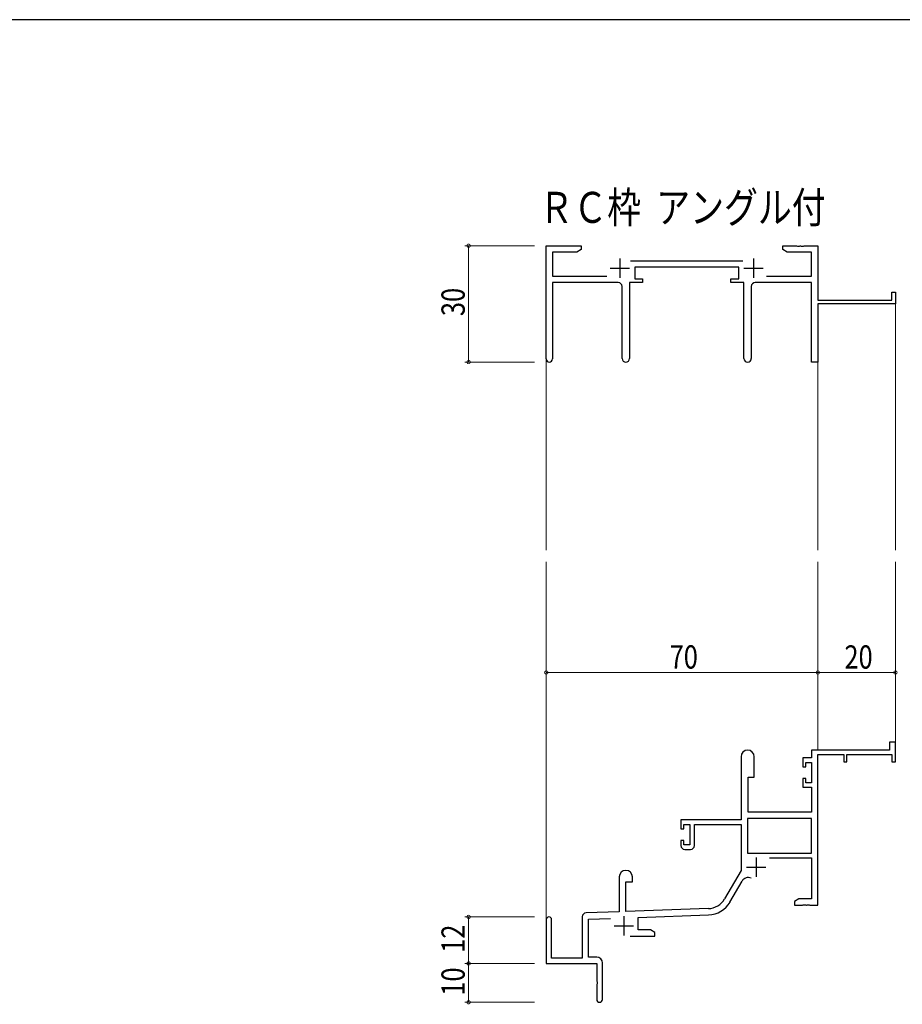
# Model space of a CAD drawing. Extents: x 0 to 1133, y 0 to 806.
# Drawn here: x 272 to 500, y 548 to 802 of the extents above; entities that cross this region are included whole.
import ezdxf

# ---------------------------------------------------------------- set-up
doc = ezdxf.new("R2010")
doc.units = 0
doc.layers.add('USER1', color=3, linetype='CONTINUOUS')
doc.layers.add('YKK_ZWAK', color=7, linetype='CONTINUOUS')
for name, color, linetype, lineweight in [('YKK_11', 7, 'CONTINUOUS', 30), ('YKK_12', 2, 'CONTINUOUS', 13), ('YKK_D', 6, 'CONTINUOUS', 13)]:
    doc.layers.add(name, color=color, linetype=linetype, lineweight=lineweight)
doc.styles.get("Standard").update_dxf_attribs({"font": 'ROMANS.SHX', "bigfont": 'EXTFONT.SHX'})

# ---------------------------------------------------------------- blocks, each defined once
blk = doc.blocks.new('A201')
at = {"layer": 'YKK_ZWAK', "color": 254, "linetype": 'Continuous'}
blk.add_line((571, 410), (21, 410), dxfattribs=at)

msp = doc.modelspace()

# ---------------------------------------------------------------- linework, layer by layer
at = {"layer": 'YKK_11', "color": 0, "linetype": 'ByBlock', "lineweight": -2}
for p, q in [((408.19, 714.55), (408.19, 743.73)), ((408.19, 743.73), (417.19, 743.73)), ((417.19, 743.73), (417.19, 742.73)), ((469.19, 743.73), (472.73, 743.73)), ((469.19, 742.73), (469.19, 743.73)), ((472.73, 743.73), (472.92, 743.61)), ((473.47, 743.61), (473.65, 743.73)), ((473.65, 743.73), (473.73, 743.73)), ((473.73, 743.73), (473.92, 743.61)), ((474.47, 743.61), (474.65, 743.73)), ((474.65, 743.73), (478.19, 743.73)), ((478.19, 743.73), (478.19, 729.73)), ((409.82, 742.1), (409.82, 735.86)), ((416.1, 742.1), (409.82, 742.1)), ((417.19, 742.73), (416.1, 742.1)), ((470.28, 742.1), (469.19, 742.73)), ((476.56, 742.1), (470.28, 742.1)), ((472.92, 743.61), (473.47, 743.61)), ((473.92, 743.61), (474.47, 743.61)), ((476.56, 735.86), (476.56, 742.1)), ((429.88, 739.86), (458.89, 739.86)), ((457.79, 738.23), (430.99, 738.23)), ((430.99, 738.23), (430.99, 735.23)), ((457.79, 735.23), (457.79, 738.23)), ((409.82, 735.86), (423.84, 735.86)), ((426.74, 734.23), (409.82, 734.23)), ((409.82, 734.23), (409.82, 714.55)), ((429.64, 734.23), (429.64, 714.68)), ((432.99, 734.23), (429.64, 734.23)), ((430.99, 735.23), (432.99, 735.23)), ((432.99, 735.23), (432.99, 734.23)), ((455.79, 735.23), (457.79, 735.23)), ((455.79, 734.23), (455.79, 735.23)), ((459.14, 734.23), (455.79, 734.23)), ((459.14, 714.68), (459.14, 734.23)), ((476.56, 734.23), (462.04, 734.23)), ((464.94, 735.86), (476.56, 735.86)), ((476.56, 713.73), (476.56, 734.23)), ((427.74, 714.68), (427.74, 733.23)), ((461.04, 733.23), (461.04, 714.68)), ((497.29, 731.73), (498.19, 731.73)), ((497.29, 729.73), (497.29, 731.73)), ((498.19, 731.73), (498.19, 728.73)), ((478.19, 729.73), (497.29, 729.73)), ((498.19, 728.73), (478.19, 728.73)), ((478.19, 728.73), (478.19, 713.73)), ((478.19, 713.73), (476.56, 713.73)), ((496.69, 615.73), (496.69, 613.73)), ((498.19, 615.73), (496.69, 615.73)), ((498.19, 610.73), (498.19, 615.73)), ((458.39, 612.03), (458.39, 595.73)), ((461.79, 606.73), (461.79, 612.03)), ((474.29, 611.73), (474.29, 609.43)), ((476.56, 611.73), (474.29, 611.73)), ((496.69, 613.73), (476.56, 613.73)), ((476.56, 613.73), (476.56, 611.73)), ((478.19, 573.73), (478.19, 612.63)), ((478.19, 612.63), (484.89, 612.63)), ((484.89, 612.63), (484.89, 610.73)), ((485.69, 612.63), (497.29, 612.63)), ((485.69, 610.73), (485.69, 612.63)), ((497.29, 612.63), (497.29, 610.73)), ((474.29, 609.43), (475.09, 609.43)), ((475.09, 610.53), (476.56, 610.53)), ((475.09, 609.43), (475.09, 610.53)), ((476.56, 610.53), (476.56, 605.33)), ((484.89, 610.73), (485.69, 610.73)), ((497.29, 610.73), (498.19, 610.73)), ((460.19, 597.73), (460.19, 606.73)), ((460.19, 606.73), (461.79, 606.73)), ((474.29, 606.43), (474.29, 604.13)), ((475.09, 606.43), (474.29, 606.43)), ((474.29, 604.13), (476.56, 604.13)), ((475.09, 605.33), (475.09, 606.43)), ((476.56, 605.33), (475.09, 605.33)), ((476.56, 604.13), (476.56, 597.73)), ((476.56, 597.73), (460.19, 597.73)), ((458.39, 595.73), (442.89, 595.73)), ((442.89, 595.73), (442.89, 593.43)), ((443.69, 594.53), (445.19, 594.53)), ((443.69, 593.43), (443.69, 594.53)), ((445.19, 594.53), (445.19, 589.33)), ((446.39, 594.53), (458.39, 594.53)), ((446.39, 589.13), (446.39, 594.53)), ((458.39, 594.53), (458.39, 582.73)), ((460.02, 596.1), (460.02, 587.13)), ((476.56, 596.1), (460.02, 596.1)), ((476.56, 596.1), (460.02, 596.1)), ((476.56, 587.13), (476.56, 596.1)), ((442.89, 593.43), (443.69, 593.43)), ((442.89, 590.43), (442.89, 589.13)), ((443.69, 590.43), (442.89, 590.43)), ((443.69, 589.33), (443.69, 590.43)), ((445.19, 589.33), (443.69, 589.33)), ((443.89, 588.13), (445.39, 588.13)), ((460.02, 587.13), (476.56, 587.13)), ((465.69, 585.93), (476.56, 585.93)), ((476.56, 585.93), (476.56, 575.36)), ((458.39, 582.73), (454.14, 575.36)), ((426.99, 581.03), (426.99, 572.06)), ((428.69, 579.73), (430.39, 579.73)), ((428.69, 572.12), (428.69, 579.73)), ((430.39, 579.73), (430.39, 581.03)), ((455.55, 574.55), (458.68, 579.98)), ((473.28, 575.36), (472.19, 574.73)), ((472.19, 574.73), (472.19, 573.73)), ((472.19, 573.73), (474.23, 573.73)), ((476.56, 575.36), (473.28, 575.36)), ((474.23, 573.73), (474.42, 573.85)), ((474.42, 573.85), (474.97, 573.85)), ((474.97, 573.85), (475.15, 573.73)), ((475.15, 573.73), (475.23, 573.73)), ((475.23, 573.73), (475.42, 573.85)), ((475.42, 573.85), (475.97, 573.85)), ((475.97, 573.85), (476.15, 573.73)), ((476.15, 573.73), (478.19, 573.73)), ((426.99, 572.06), (418.46, 571.76)), ((449.98, 572.87), (428.69, 572.12)), ((431.89, 570.6), (450.04, 571.24)), ((408.19, 570.03), (408.19, 558.73)), ((409.59, 560.13), (409.59, 570.03)), ((417.49, 570.77), (417.49, 560.13)), ((419.12, 570.16), (424.76, 570.35)), ((419.12, 560.36), (419.12, 570.16)), ((431.89, 567.36), (431.89, 570.6)), ((435.1, 567.36), (431.89, 567.36)), ((436.19, 566.73), (435.1, 567.36)), ((436.19, 565.73), (436.19, 566.73)), ((429.84, 565.73), (436.19, 565.73)), ((408.19, 558.73), (421.19, 558.73)), ((417.49, 560.13), (409.59, 560.13)), ((421.19, 560.36), (419.12, 560.36)), ((421.19, 558.73), (421.19, 554.19)), ((422.69, 549.48), (422.69, 558.86)), ((421.19, 554.19), (421.31, 554.01)), ((421.31, 553.46), (421.19, 553.27)), ((421.31, 554.01), (421.31, 553.46)), ((421.19, 553.27), (421.19, 549.48))]:
    msp.add_line(p, q, dxfattribs=at)
at = {"layer": 'YKK_11', "color": 2}
for p, q in [((427.19, 740.43), (427.19, 735.43)), ((461.59, 740.43), (461.59, 735.43)), ((424.69, 737.93), (429.69, 737.93)), ((459.09, 737.93), (464.09, 737.93)), ((462.29, 586.03), (462.29, 581.03)), ((459.79, 583.53), (464.79, 583.53)), ((428.19, 570.93), (428.19, 565.93)), ((425.69, 568.43), (430.69, 568.43))]:
    msp.add_line(p, q, dxfattribs=at)
at = {"layer": 'YKK_11', "color": 0, "linetype": 'ByBlock', "lineweight": -2}
for centre, radius, start, end in [((426.74, 733.23), 1, 0, 90), ((462.04, 733.23), 1, 90, 180), ((409.01, 714.55), 0.815, 180, 0), ((428.69, 714.68), 0.95, 180, 0), ((460.09, 714.68), 0.95, 180, 0), ((460.09, 612.03), 1.7, 360, 180), ((443.89, 589.13), 1, 180, 270), ((445.39, 589.13), 1, 270, 360), ((428.69, 581.03), 1.7, 360, 180), ((460.24, 579.08), 1.8, 65.2987, 150), ((449.81, 577.86), 5, 272, 330), ((449.81, 577.86), 6.63, 272, 330), ((418.49, 570.77), 1, 92, 180), ((408.89, 570.03), 0.7, 360, 180), ((421.19, 558.86), 1.5, 0, 90), ((421.94, 549.48), 0.75, 180, 0)]:
    msp.add_arc(centre, radius, start, end, dxfattribs=at)
at = {"layer": 'YKK_12'}
for p, q in [((498.19, 729.03), (498.19, 665.23)), ((408.19, 714.99), (408.19, 665.23)), ((478.19, 713.73), (478.19, 665.23)), ((408.19, 570.16), (408.19, 662.23)), ((478.19, 613.73), (478.19, 662.23)), ((498.19, 613.73), (498.19, 662.23))]:
    msp.add_line(p, q, dxfattribs=at)
at = {"layer": 'YKK_D'}
for p, q in [((405.19, 743.73), (387.19, 743.73)), ((388.19, 743.73), (388.19, 713.73)), ((405.19, 713.73), (387.19, 713.73)), ((408.19, 620.66), (408.19, 634.73)), ((478.19, 620.66), (478.19, 634.73)), ((478.19, 620.66), (478.19, 634.73)), ((498.19, 620.66), (498.19, 634.73)), ((408.19, 633.73), (478.19, 633.73)), ((478.19, 633.73), (498.19, 633.73)), ((405.19, 570.73), (387.19, 570.73)), ((388.19, 558.73), (388.19, 570.73)), ((405.19, 558.73), (387.19, 558.73)), ((405.19, 558.73), (387.19, 558.73)), ((388.19, 558.73), (388.19, 548.73)), ((405.19, 548.73), (387.19, 548.73))]:
    msp.add_line(p, q, dxfattribs=at)
at = {"layer": 'YKK_D', "linetype": 'ByBlock', "const_width": 0.85}
for points in [[(388.19, 743.63, 1), (388.19, 743.84, 1)], [(388.19, 713.84, 1), (388.19, 713.63, 1)], [(408.3, 633.73, 1), (408.08, 633.73, 1)], [(478.3, 633.73, 1), (478.08, 633.73, 1)], [(478.08, 633.73, 1), (478.3, 633.73, 1)], [(498.08, 633.73, 1), (498.3, 633.73, 1)], [(388.19, 570.62, 1), (388.19, 570.84, 1)], [(388.19, 558.62, 1), (388.19, 558.84, 1)], [(388.19, 558.84, 1), (388.19, 558.62, 1)], [(388.19, 548.84, 1), (388.19, 548.62, 1)]]:
    msp.add_lwpolyline(points, format="xyb", close=True, dxfattribs=at)

# ---------------------------------------------------------------- block references
at = {"layer": 'YKK_ZWAK', "xscale": 2, "yscale": 2, "zscale": 2}
msp.add_blockref('A201', (-38, -18), dxfattribs=at)

# ---------------------------------------------------------------- texts
at = {"layer": 'USER1', "width": 0.8}
msp.add_text('ＲＣ枠  アングル付', height=8, dxfattribs=at).set_placement((406.45, 749.62))
at = {"layer": 'YKK_D', "width": 0.8}
for s, p in [('30', (387.19, 725.6)), ('12', (387.19, 561.48)), ('10', (387.19, 550.43))]:
    msp.add_text(s, height=6, rotation=90, dxfattribs=at).set_placement(p)
for s, p in [('70', (440, 634.73)), ('20', (485.05, 634.73))]:
    msp.add_text(s, height=6, dxfattribs=at).set_placement(p)

doc.saveas('drawing.dxf')
